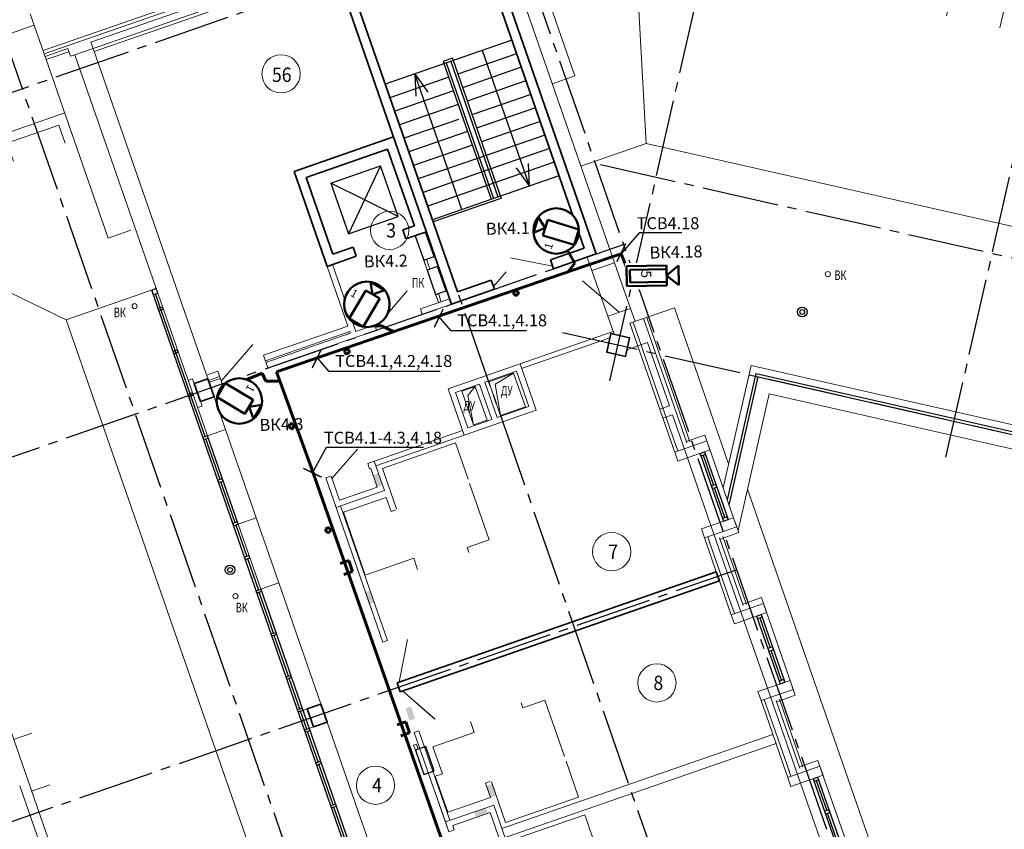
# Model space of a CAD drawing. Units: millimetres. Extents: x 1650 to 5387, y -516 to 2700.
# Drawn here: x 3870 to 4075, y -180 to -11 of the extents above; entities that cross this region are included whole.
import ezdxf

# ---------------------------------------------------------------- set-up
doc = ezdxf.new("R2010")
doc.units = ezdxf.units.MM
doc.set_wipeout_variables(frame=1)
for name, pattern in [('______5', [1.1, 0.8, -0.1, 0.1, -0.1]), ('ACAD_ISO13W100', [37, 12, -3, 12, -3, 0.5, -3, 0.5, -3]), ('CENTER2', [28.575, 19.05, -3.175, 3.175, -3.175]), ('CONTI', [0]), ('ШТРИХОВАЯ', [0.75, 0.5, -0.25])]:
    doc.linetypes.add(name, pattern=pattern)
for name, color, linetype in [('!!видео', 5, 'Continuous'), ('!UNVIZIBLE', 1, 'Continuous'), ('ВК_воронки', 175, 'Continuous'), ('надписи', 7, 'Continuous')]:
    doc.layers.add(name, color=color, linetype=linetype)
for name, color, linetype, lineweight in [('$1ВИДЕО_О', 7, 'Continuous', 53), ('АР_!оси', 252, 'CENTER2', 25), ('АР_двери', 74, 'Continuous', 20), ('АР_лестница', 13, 'Continuous', 25), ('АР_лифты', 84, 'Continuous', 18), ('АР_ограждение', 215, 'Continuous', 20), ('АР_окна', 152, 'Continuous', 25), ('АР_отверстия', 204, 'CONTI', 25), ('АР_перегородки', 34, 'Continuous', 20), ('АР_перегородки кирпич', 154, 'Continuous', 20), ('АР_плитка_керамическая', 155, 'Continuous', 15), ('АР_стены', 250, 'Continuous', 20), ('АР_текст_зашивки', 150, 'Continuous', 25), ('АР_тонкая', 7, 'Continuous', 20), ('АР_уклоны_кровли', 224, 'Continuous', 20), ('АР_экспликация', 49, 'Continuous', 20), ('ВК_зоны с.у. душ', 136, 'Continuous', 15), ('ВК_пожарный_кран', 40, 'Continuous', 30), ('КЖ_колонны', 12, 'Continuous', 20), ('КЖ_монолит', 14, 'Continuous', 20), ('Подписи ПС', 1, 'Continuous', 30), ('УС-линия', 5, 'ACAD_ISO13W100', 60)]:
    doc.layers.add(name, color=color, linetype=linetype, lineweight=lineweight)
doc.layers.get('АР_уклоны_кровли').off()
doc.layers.get('ВК_зоны с.у. душ').off()
doc.styles.add('Arial', font='arial.ttf', dxfattribs={"height": 3})
doc.styles.add('ARIAL Narrow', font='isocpeur.ttf')
doc.styles.add('GOST 2.304', font='CS_Gost2304.shx', dxfattribs={"oblique": 15})
doc.styles.add('Simplex', font='isocpeur.ttf', dxfattribs={"width": 0.7, "height": 3})

# ---------------------------------------------------------------- blocks, each defined once
blk = doc.blocks.new('Osi_torg')
at = {"layer": 'АР_!оси', "linetype": '______5', "ltscale": 2000}
for p, q in [((11.1, 51166.4), (11881.1, 17000)), ((3951.4, 36165.9), (7294.5, 50888.4)), ((-3412.6, 50051.5), (7986.2, 17241.4)), ((10972.7, 34571.6), (14315.7, 49294.1)), ((-10294.3, 47920.3), (5623.2, 2103.4)), ((-18013.8, 38908.8), (4400.6, 46696)), ((3757.2, 40689.3), (104168.9, 17888.9)), ((-15718, 32084.3), (4232.6, 39015.4)), ((2960, 37178.7), (103371.8, 14378.2)), ((-13359.3, 25281.6), (6595.4, 32214.2))]:
    blk.add_line(p, q, dxfattribs=at)
blk = doc.blocks.new('ghjkhjk')
at = {"layer": 'АР_плитка_керамическая', "ltscale": 40}
for points in [[(-888758, -328735), (-890149, -328735), (-890149, -329805), (-890395, -329805)], [(-888758, -328735), (-888758, -329680), (-889069, -329681), (-889069, -329785)], [(-889057, -329805), (-888159, -329805), (-888159, -331421), (-888957, -331421)]]:
    blk.add_lwpolyline(points, dxfattribs=at)
at = {"layer": 'АР_плитка_керамическая', "lineweight": 15, "ltscale": 40}
blk.add_lwpolyline([(-890415, -330936), (-890303, -330936), (-890303, -331421), (-889057, -331421)], dxfattribs=at)
blk = doc.blocks.new('воронки 3')
at = {"layer": 'ВК_воронки', "lineweight": 25, "ltscale": 10}
for radius in [100, 50]:
    blk.add_circle((-3987, 32214), radius, dxfattribs=at)
blk = doc.blocks.new('огр_кр_2')
at = {"layer": 'АР_ограждение', "linetype": 'Continuous'}
for p, q in [((0, 0), (-6359, 18304)), ((-2232, 7643), (-2610, 7512)), ((-1857, 6564), (-2235, 6433))]:
    blk.add_line(p, q, dxfattribs=at)
blk = doc.blocks.new('огр_кр_8')
at = {"layer": 'АР_ограждение', "linetype": 'Continuous'}
for p, q in [((11826, 4102), (10133, 3514)), ((11957, 3724), (11826, 4102)), ((10878, 3349), (10746, 3727)), ((10264, 3136), (10133, 3514)), ((-4317, -1500), (0, 0)), ((131, -378), (0, 0)), ((-948, -753), (-1079, -375)), ((-2027, -1128), (-2158, -750)), ((-3106, -1503), (-3238, -1125)), ((-4186, -1878), (-4317, -1500))]:
    blk.add_line(p, q, dxfattribs=at)
blk = doc.blocks.new('огр_кр_1')
at = {"layer": 'АР_ограждение', "linetype": 'Continuous'}
for p, q in [((6672, -247510), (6672, -247910)), ((7815, -247510), (7815, -247910)), ((8957, -247510), (8957, -247910)), ((10100, -247510), (10100, -247910)), ((11242, -247510), (11242, -247910)), ((11242, -247510), (11242, -247910)), ((12385, -247510), (12385, -247910)), ((13528, -247510), (13528, -247910)), ((14670, -247510), (14670, -247910)), ((15813, -247510), (15813, -247910)), ((16955, -247510), (16955, -247910)), ((18098, -247510), (18098, -247910)), ((19240, -247510), (19240, -247910)), ((20383, -247510), (20383, -247910)), ((21280, -247510), (21280, -247910)), ((21280, -247910), (5730, -247910))]:
    blk.add_line(p, q, dxfattribs=at)
blk = doc.blocks.new('OK_mans_1')
at = {"layer": 'АР_окна', "linetype": 'Continuous', "ltscale": 0.3}
for p, q in [((750, 220), (-750, 220)), ((750, 120), (-750, 120)), ((-690, 170), (-30, 170)), ((690, 170), (30, 170))]:
    blk.add_line(p, q, dxfattribs=at)
for points in [[(-690, 220), (-750, 220), (-750, 120), (-690, 120), (-690, 220)], [(30, 220), (-30, 220), (-30, 120), (30, 120), (30, 220)], [(690, 220), (750, 220), (750, 120), (690, 120), (690, 220)]]:
    blk.add_lwpolyline(points, dxfattribs=at)
at = {"layer": 'АР_стены', "lineweight": 20, "ltscale": 0.3}
for p, q in [((-1080, 711), (-950, 711)), ((-1080, 641), (-950, 641)), ((1080, 711), (950, 711)), ((1080, 641), (950, 641)), ((-1080, 0), (-1080, 412)), ((1080, 0), (1080, 412)), ((-750, 0), (-750, 0)), ((750, 0), (750, 0)), ((-800, 0), (-1080, 0)), ((800, 0), (1080, 0))]:
    blk.add_line(p, q, dxfattribs=at)
at = {"layer": 'АР_стены', "ltscale": 0.3}
for p, q in [((-950, 711), (-750, 711)), ((950, 711), (750, 711))]:
    blk.add_line(p, q, dxfattribs=at)
for points in [[(-950, 711), (-750, 711), (-750, 0), (-950, 0)], [(950, 711), (750, 711), (750, 0), (950, 0)]]:
    blk.add_lwpolyline(points, close=True, dxfattribs=at)
at = {"layer": 'АР_тонкая', "linetype": 'Continuous', "ltscale": 0.3}
for p, q in [((750, 500), (-750, 500)), ((800, 0), (-800, 0))]:
    blk.add_line(p, q, dxfattribs=at)
blk = doc.blocks.new('sw_PK')
at = {"layer": 'АР_двери', "linetype": 'Continuous', "ltscale": 0.3}
blk.add_line((269, 400), (1048, -50), dxfattribs=at)
at = {"layer": 'АР_перегородки', "linetype": 'Continuous', "ltscale": 0.3}
for p, q in [((-1834, 0), (-852, 0)), ((146, 0), (-2, 0)), ((146, -100), (146, 0)), ((-1834, -100), (-852, -100)), ((146, -100), (-2, -100))]:
    blk.add_line(p, q, dxfattribs=at)
blk.add_lwpolyline([(-102, -200), (-212, -200), (-212, -140), (-102, -140), (-102, -200)], dxfattribs=at)
at = {"layer": 'АР_плитка_керамическая', "ltscale": 40}
blk.add_lwpolyline([(-1359, 1082), (-2257, 1082), (-2257, 2699), (-1459, 2699)], dxfattribs=at)
at = {"layer": 'АР_плитка_керамическая', "lineweight": 15, "ltscale": 40, "flags": 128}
blk.add_lwpolyline([(-1, 2213), (-113, 2213), (-113, 2699), (-1359, 2699)], dxfattribs=at)
at = {"layer": 'АР_плитка_керамическая', "ltscale": 40, "flags": 128}
blk.add_lwpolyline([(-21, 1082), (-267, 1082), (-268, 170), (-864, 170), (-864, 12), (-1659, 12), (-1659, 958), (-1347, 958), (-1347, 1062)], dxfattribs=at)
at = {"layer": 'ВК_пожарный_кран'}
blk.add_lwpolyline([(-752, 30), (-212, 30), (-212, -200), (-752, -200)], close=True, dxfattribs=at)
blk = doc.blocks.new('zashivka')
at = {"layer": 'АР_двери', "linetype": 'Continuous', "ltscale": 0.3}
blk.add_line((-400, 900), (293, 1300), dxfattribs=at)
at = {"layer": 'АР_перегородки кирпич', "linetype": 'Continuous', "ltscale": 0.3}
blk.add_lwpolyline([(-400, 830), (-500, 830), (-500, 0), (500, 0), (500, 830), (400, 830), (400, 950), (620, 950), (620, -120), (-620, -120), (-620, 950), (-400, 950), (-400, 830)], dxfattribs=at)
blk = doc.blocks.new('otv4')
at = {"layer": 'АР_отверстия', "lineweight": 30, "ltscale": 10}
h = blk.add_hatch(color=256, dxfattribs=at)
h.dxf.hatch_style = 1
h.paths.add_polyline_path([(-1701, 2929), (-1818, 2889), (-1732, 2636), (-1616, 2679)])
h = blk.add_hatch(color=256, dxfattribs=at)
h.dxf.hatch_style = 1
h.paths.add_polyline_path([(81, 1062), (-36, 1021), (-126, 1273), (-8, 1312)])
h = blk.add_hatch(color=256, dxfattribs=at)
h.dxf.hatch_style = 1
h.paths.add_polyline_path([(-344, 610), (-385, 727), (-133, 817), (-94, 698)])
h = blk.add_hatch(color=256, dxfattribs=at)
h.dxf.hatch_style = 1
h.paths.add_polyline_path([(-16, -332), (24, -449), (277, -363), (234, -246)])
h = blk.add_hatch(color=256, dxfattribs=at)
h.dxf.hatch_style = 1
h.paths.add_polyline_path([(593, -414), (476, -454), (562, -707), (679, -664)])
h = blk.add_hatch(color=256, dxfattribs=at)
h.dxf.hatch_style = 1
h.paths.add_polyline_path([(356, -2993), (239, -3034), (150, -2782), (268, -2743)])
blk = doc.blocks.new('фвфвфв678')
at = {"layer": 'УС-линия', "color": 2, "ltscale": 100}
for points in [[(-7312.3, 16304.8), (-7288.3, 16304.8), (-7288.3, 16323.8)], [(-7312.3, 16304.8), (-7312.3, 16323.8)]]:
    blk.add_lwpolyline(points, dxfattribs=at)
blk = doc.blocks.new('*U282')
at = {"color": 3, "linetype": 'ByBlock', "lineweight": 35}
blk.add_wipeout([(3.18, -2.71), (2.8, -3.1), (2.37, -3.44), (1.91, -3.72), (1.41, -3.94), (0.87, -4.09), (0.33, -4.17), (-0.19, -4.18), (-0.76, -4.11), (-1.27, -3.98), (-1.82, -3.76), (-2.27, -3.51), (-2.7, -3.18), (-3.1, -2.79), (-3.46, -2.35), (-3.73, -1.88), (-3.95, -1.38), (-4.1, -0.87), (-4.17, -0.27), (-4.17, 0.24), (-4.11, 0.75), (-3.97, 1.3), (-3.77, 1.79), (-3.52, 2.24), (-3.12, 2.79), (-2.61, 3.27), (-2.22, 3.54), (-1.87, 3.73), (-1.42, 3.94), (-0.94, 4.07), (-0.59, 4.12), (-0.13, 4.16), (0.61, 4.13), (1.23, 3.99), (1.85, 3.75), (2.37, 3.44), (2.74, 3.16), (3.13, 2.77), (3.47, 2.34), (3.77, 1.8), (3.94, 1.38), (4.11, 0.79), (4.16, 0.22), (4.17, -0.28), (4.1, -0.78), (3.93, -1.42), (3.52, -2.26)], dxfattribs=at).dxf.layer = '!UNVIZIBLE'
at = {"layer": '!!видео', "color": 5, "lineweight": 50}
for p, q in [((-1.51, 3.79), (1.42, 3.84)), ((-1.43, -2.08), (-1.51, 3.79)), ((1.42, 3.84), (1.5, -2.04)), ((1.5, -2.04), (-1.43, -2.08)), ((0.04, -2.06), (-1.4, -3.85)), ((1.54, -3.81), (0.04, -2.06)), ((-1.4, -3.85), (1.54, -3.81))]:
    blk.add_line(p, q, dxfattribs=at)
at = {"layer": '!!видео', "color": 5, "linetype": 'Continuous', "lineweight": 50, "ltscale": 0.2}
blk.add_circle((0.01, 0), 4.1, dxfattribs=at)
at = {"layer": '!!видео', "lineweight": 60, "insert": (3.52, -1.18), "char_height": 1.4, "width": 2.5, "attachment_point": 1, "rotation": 180.6912, "style": 'GOST 2.304'}
blk.add_mtext('1', dxfattribs=at)
blk = doc.blocks.new('*U283')
at = {"color": 3, "linetype": 'ByBlock', "lineweight": 35}
blk.add_wipeout([(2.68, 3.2), (3.08, 2.83), (3.42, 2.4), (3.7, 1.94), (3.93, 1.44), (4.08, 0.91), (4.17, 0.37), (4.18, -0.16), (4.12, -0.73), (3.99, -1.24), (3.77, -1.79), (3.53, -2.24), (3.2, -2.68), (2.82, -3.08), (2.38, -3.44), (1.91, -3.72), (1.41, -3.94), (0.91, -4.09), (0.3, -4.17), (-0.2, -4.17), (-0.71, -4.12), (-1.27, -3.98), (-1.76, -3.79), (-2.21, -3.54), (-2.76, -3.14), (-3.25, -2.63), (-3.52, -2.25), (-3.72, -1.9), (-3.93, -1.45), (-4.06, -0.97), (-4.12, -0.63), (-4.16, -0.16), (-4.13, 0.58), (-4, 1.2), (-3.77, 1.82), (-3.46, 2.34), (-3.18, 2.71), (-2.8, 3.11), (-2.37, 3.45), (-1.83, 3.76), (-1.41, 3.93), (-0.83, 4.1), (-0.25, 4.16), (0.25, 4.17), (0.74, 4.11), (1.39, 3.94), (2.23, 3.54)], dxfattribs=at).dxf.layer = '!UNVIZIBLE'
at = {"layer": '!!видео', "color": 5, "lineweight": 50}
for p, q in [((-3.85, 1.38), (2.03, 1.52)), ((-3.78, -1.54), (-3.85, 1.38)), ((2.03, 1.52), (2.09, -1.41)), ((3.8, 1.57), (2.06, 0.06)), ((2.06, 0.05), (3.86, -1.37)), ((3.86, -1.37), (3.8, 1.57)), ((2.09, -1.41), (-3.78, -1.54))]:
    blk.add_line(p, q, dxfattribs=at)
at = {"layer": '!!видео', "color": 5, "linetype": 'Continuous', "lineweight": 50, "ltscale": 0.2}
blk.add_circle((0, 0.01), 4.1, dxfattribs=at)
at = {"layer": '!!видео', "lineweight": 60, "insert": (1.15, 3.53), "char_height": 1.4, "width": 2.5, "attachment_point": 1, "rotation": 271.1404, "style": 'GOST 2.304'}
blk.add_mtext('1', dxfattribs=at)
blk = doc.blocks.new('*U284')
at = {"color": 3, "linetype": 'ByBlock', "lineweight": 35}
blk.add_wipeout([(-3.74, 1.86), (-3.47, 2.33), (-3.14, 2.76), (-2.75, 3.15), (-2.32, 3.48), (-1.84, 3.75), (-1.33, 3.97), (-0.82, 4.1), (-0.26, 4.17), (0.27, 4.17), (0.85, 4.08), (1.35, 3.96), (1.85, 3.74), (2.33, 3.46), (2.79, 3.12), (3.17, 2.73), (3.5, 2.29), (3.77, 1.84), (3.98, 1.27), (4.1, 0.78), (4.17, 0.27), (4.16, -0.3), (4.09, -0.82), (3.96, -1.32), (3.7, -1.95), (3.32, -2.54), (3.01, -2.9), (2.72, -3.17), (2.33, -3.48), (1.9, -3.72), (1.57, -3.85), (1.13, -4), (0.41, -4.15), (-0.23, -4.17), (-0.89, -4.09), (-1.46, -3.91), (-1.89, -3.73), (-2.36, -3.45), (-2.8, -3.11), (-3.22, -2.66), (-3.48, -2.29), (-3.79, -1.76), (-3.99, -1.22), (-4.11, -0.74), (-4.17, -0.24), (-4.15, 0.42), (-3.96, 1.34)], dxfattribs=at).dxf.layer = '!UNVIZIBLE'
at = {"layer": '!!видео', "color": 5, "lineweight": 50}
for p, q in [((0.43, 4.08), (-2.42, 3.32)), ((-0.54, 1.99), (0.43, 4.08)), ((-2.42, 3.32), (-0.54, 1.99)), ((-1.95, 1.62), (0.88, 2.37)), ((0.88, 2.37), (2.39, -3.31)), ((-0.44, -4.07), (-1.95, 1.62)), ((2.39, -3.31), (-0.44, -4.07))]:
    blk.add_line(p, q, dxfattribs=at)
at = {"layer": '!!видео', "color": 5, "linetype": 'Continuous', "lineweight": 50, "ltscale": 0.2}
blk.add_circle((-0.01, 0), 4.1, dxfattribs=at)
at = {"layer": '!!видео', "lineweight": 60, "insert": (-3.7, 0.29), "char_height": 1.4, "width": 2.5, "attachment_point": 1, "rotation": 14.7014, "style": 'GOST 2.304'}
blk.add_mtext('1', dxfattribs=at)
blk = doc.blocks.new('*U187')
at = {"color": 1}
blk.add_wipeout([(-2.09, 1.63), (-7.81, -7.91), (-3.31, -10.61), (2.41, -1.07)], dxfattribs=at)
at = {"layer": '$1ВИДЕО_О', "color": 1, "lineweight": 50}
for p, q in [((-5.78, -5.78), (-1.7, 1.01)), ((-1.7, 1.01), (1.7, -1.01)), ((1.7, -1.01), (-2.39, -7.82)), ((-2.39, -7.82), (-5.78, -5.78)), ((-4.08, -6.8), (-7.01, -7.83)), ((-7.01, -7.83), (-3.61, -9.88)), ((-3.61, -9.88), (-4.08, -6.8))]:
    blk.add_line(p, q, dxfattribs=at)
at = {"layer": 'надписи', "color": 114, "linetype": 'Continuous', "lineweight": 50}
for p, q in [((-5.16, -6.15), (-1.42, 0.07)), ((-1.42, 0.07), (0.73, -1.22)), ((-3.01, -7.45), (0.73, -1.22))]:
    blk.add_line(p, q, dxfattribs=at)
at = {"color": 6, "lineweight": 60, "ltscale": 100, "insert": (-1.58, -4.75), "char_height": 2, "width": 1.8315, "attachment_point": 1, "rotation": 149.042, "style": 'GOST 2.304'}
blk.add_mtext('5', dxfattribs=at)

msp = doc.modelspace()

# ---------------------------------------------------------------- hatches: boundary and pattern name
at = {"layer": 'АР_отверстия', "lineweight": 30, "ltscale": 10}
h = msp.add_hatch(color=256, dxfattribs=at)
h.dxf.hatch_style = 1
h.paths.add_polyline_path([(3944.24, -108.23), (3945.41, -107.83), (3944.55, -105.3), (3943.38, -105.72)])
h = msp.add_hatch(color=256, dxfattribs=at)
h.dxf.hatch_style = 1
h.paths.add_polyline_path([(3942.51, -132.8), (3943.68, -132.4), (3942.82, -129.87), (3941.65, -130.3)])

# ---------------------------------------------------------------- linework, layer by layer
at = {"layer": 'АР_двери', "linetype": 'Continuous', "ltscale": 0.3}
for p, q in [((3980.91, -62.05), (3972.07, -60.35)), ((3968.53, -66.35), (3971.21, -63.24)), ((3987.16, -65.12), (3994.8, -71.72)), ((3943.93, -74.9), (3950.53, -67.25)), ((3911.67, -86.1), (3918.27, -78.46)), ((3934.87, -106.41), (3940.1, -100.36)), ((3950.55, -140.14), (3948.86, -148.98)), ((3956.33, -156.75), (3949.52, -150.87))]:
    msp.add_line(p, q, dxfattribs=at)
at = {"layer": 'АР_лестница'}
for p, q in [((3972.39, -14.83), (3945.94, -24.02)), ((3972.39, -14.83), (3945.94, -24.02)), ((3973.37, -17.66), (3961.09, -21.93)), ((3976.09, -45.3), (3966.25, -16.96)), ((3959.94, -18.62), (3958.06, -19.28)), ((3958.06, -19.28), (3968.07, -48.09)), ((3958.06, -19.28), (3958.06, -19.28)), ((3958.69, -19.59), (3968.54, -47.92)), ((3959.64, -19.26), (3969.48, -47.6)), ((3959.94, -18.62), (3959.95, -18.63)), ((3959.95, -18.63), (3970.12, -47.9)), ((3974.36, -20.5), (3962.08, -24.76)), ((3959.2, -22.58), (3946.92, -26.85)), ((3961.93, -50.22), (3952.08, -21.88)), ((3952.08, -21.88), (3954.8, -25.69)), ((3952.08, -21.88), (3952.31, -26.56)), ((3975.34, -23.33), (3963.06, -27.6)), ((3960.19, -25.42), (3947.91, -29.68)), ((3976.33, -26.16), (3964.05, -30.43)), ((3961.17, -28.25), (3948.89, -32.52)), ((3977.31, -29), (3965.03, -33.26)), ((3961.21, -31.41), (3949.88, -35.35)), ((3978.3, -31.83), (3966.02, -36.1)), ((3963.14, -33.92), (3950.86, -38.19)), ((3979.28, -34.66), (3967, -38.93)), ((3964.13, -36.75), (3951.85, -41.02)), ((3967, -38.93), (3952.83, -43.85)), ((3980.27, -37.5), (3967.99, -41.76)), ((3981.25, -40.33), (3968.97, -44.6)), ((3976.09, -45.3), (3975.87, -40.62)), ((3967.99, -41.76), (3953.82, -46.69)), ((3982.23, -43.17), (3955.79, -52.36)), ((3976.09, -45.3), (3973.37, -41.49)), ((3968.97, -44.6), (3954.8, -49.52)), ((3970.11, -47.91), (3955.95, -52.83)), ((3968.23, -48.56), (3968.23, -48.56))]:
    msp.add_line(p, q, dxfattribs=at)
at = {"layer": 'АР_лифты', "linetype": 'Continuous', "lineweight": 25}
for p, q in [((3934.56, -44.73), (3944.95, -41.12)), ((3944.95, -41.12), (3938.23, -55.3)), ((3948.62, -51.69), (3944.95, -41.12)), ((3934.56, -44.73), (3938.23, -55.3)), ((3948.62, -51.69), (3934.56, -44.73)), ((3938.23, -55.3), (3948.62, -51.69))]:
    msp.add_line(p, q, dxfattribs=at)
at = {"layer": 'АР_ограждение', "linetype": 'Continuous', "lineweight": 25}
for p, q in [((4017.42, -110.92), (4023.42, -84.48)), ((4017.79, -112), (4023.88, -85.2)), ((4023.42, -84.48), (4416.97, -173.84)), ((4023.88, -85.2), (4416.84, -174.43))]:
    msp.add_line(p, q, dxfattribs=at)
at = {"layer": 'АР_окна', "linetype": 'Continuous', "ltscale": 0.3}
for p, q in [((3898.06, -66.75), (3897.12, -67.08)), ((3938.11, -185.06), (3897.12, -67.08)), ((3905.17, -88.73), (3897.92, -67.86)), ((3908.29, -97.7), (3905.33, -89.2)), ((3911.41, -106.68), (3908.45, -98.18)), ((3915.18, -116.01), (3908.76, -97.54)), ((3914.54, -115.7), (3911.57, -107.15)), ((3914.7, -116.17), (3916.98, -122.74)), ((3917.15, -123.21), (3919.43, -129.77)), ((3919.9, -129.61), (3938.8, -184.02)), ((3922.56, -138.8), (3919.59, -130.25)), ((3925.68, -147.77), (3922.73, -139.27)), ((3928.06, -154.62), (3925.84, -148.24)), ((3929.54, -158.87), (3928.22, -155.09)), ((3931.92, -165.72), (3929.7, -159.34)), ((3935.03, -174.69), (3932.08, -166.19)), ((3938.17, -183.71), (3935.2, -175.16))]:
    msp.add_line(p, q, dxfattribs=at)
msp.add_lwpolyline([(3898.39, -67.7), (3898.06, -66.75), (3897.12, -67.08), (3897.45, -68.03)], close=True, dxfattribs=at)
for points in [[(3899.57, -71.09), (3899.41, -70.62), (3898.46, -70.95), (3898.63, -71.42), (3899.57, -71.09)], [(3902.69, -80.07), (3902.52, -79.59), (3901.58, -79.92), (3901.74, -80.39), (3902.69, -80.07)], [(3905.81, -89.04), (3905.64, -88.57), (3904.7, -88.89), (3904.86, -89.37), (3905.81, -89.04)], [(3908.92, -98.01), (3908.76, -97.54), (3907.82, -97.87), (3907.98, -98.34), (3908.92, -98.01)], [(3912.04, -106.99), (3911.88, -106.51), (3910.93, -106.84), (3911.1, -107.31), (3912.04, -106.99)], [(3915.18, -116.01), (3915.01, -115.54), (3914.07, -115.86), (3914.23, -116.34), (3915.18, -116.01)], [(3917.62, -123.05), (3917.46, -122.57), (3916.51, -122.9), (3916.68, -123.37), (3917.62, -123.05)], [(3919.9, -129.61), (3920.07, -130.08), (3919.12, -130.41), (3918.96, -129.94), (3919.9, -129.61)], [(3923.04, -138.63), (3923.2, -139.1), (3922.25, -139.43), (3922.09, -138.96), (3923.04, -138.63)], [(3926.15, -147.61), (3926.32, -148.08), (3925.37, -148.41), (3925.21, -147.93), (3926.15, -147.61)], [(3928.53, -154.45), (3928.7, -154.93), (3927.75, -155.25), (3927.59, -154.78), (3928.53, -154.45)], [(3930.01, -158.7), (3930.17, -159.18), (3929.23, -159.5), (3929.06, -159.03), (3930.01, -158.7)], [(3932.39, -165.55), (3932.55, -166.03), (3931.61, -166.35), (3931.44, -165.88), (3932.39, -165.55)], [(3935.51, -174.53), (3935.67, -175), (3934.73, -175.33), (3934.56, -174.85), (3935.51, -174.53)]]:
    msp.add_lwpolyline(points, dxfattribs=at)
at = {"layer": 'АР_перегородки', "linetype": 'Continuous', "ltscale": 0.3}
for p, q in [((3967.11, -84.94), (3993.56, -75.76)), ((3974.42, -83.46), (3992.88, -77.05)), ((4003.96, -93.84), (4003.3, -91.96)), ((3942.26, -103.32), (3962.1, -96.43)), ((3943.96, -103.79), (3962.43, -97.37)), ((3933.52, -106.35), (3945.44, -140.64)), ((3936.6, -112.16), (3946.38, -140.31)), ((3946.38, -140.31), (3945.44, -140.64)), ((3952.94, -159.21), (3952, -159.53)), ((3952, -159.53), (3959.22, -180.32)), ((3952.94, -159.21), (3959.44, -177.91)), ((3970.31, -179.64), (4026.93, -159.97)), ((4026.93, -159.97), (4027.59, -161.86)), ((3970.97, -181.53), (4027.59, -161.86))]:
    msp.add_line(p, q, dxfattribs=at)
for points in [[(3954.69, -62.92), (3953.96, -60.82), (3954.53, -60.62), (3955.26, -62.72), (3954.69, -62.92)], [(3957.05, -69.7), (3956.46, -68.02), (3957.03, -67.82), (3957.62, -69.5), (3957.05, -69.7)]]:
    msp.add_lwpolyline(points, dxfattribs=at)
at = {"layer": 'АР_перегородки кирпич', "linetype": 'Continuous', "ltscale": 0.3}
for p, q in [((3933.77, -62.12), (3938.1, -74.59)), ((3934.9, -61.73), (3939.76, -75.71)), ((3959.41, -68.88), (3953.27, -71.01)), ((3953.27, -71.01), (3953.66, -72.15)), ((3959.8, -70.01), (3953.66, -72.15)), ((3938.1, -74.59), (3920.49, -80.71)), ((3938.5, -75.72), (3920.88, -81.84)), ((3938.63, -76.1), (3921.01, -82.22)), ((3944.12, -75.46), (3921.4, -83.36)), ((3937.25, -74.89), (3937.26, -74.88)), ((3938.63, -76.1), (3937.73, -76.41)), ((3938.5, -75.72), (3938.63, -76.1)), ((3938.5, -75.72), (3938.63, -76.1)), ((3943.73, -74.33), (3939.76, -75.71)), ((3943.73, -74.33), (3944.12, -75.46)), ((3926.81, -78.51), (3926.81, -78.51)), ((3920.49, -80.71), (3921.4, -83.36)), ((3910.94, -84.02), (3908.58, -84.84)), ((3910.94, -84.02), (3911.86, -86.67)), ((3966.75, -86.34), (3973.36, -84.04)), ((3973.36, -84.04), (3975.92, -91.41)), ((3911.34, -85.16), (3908.98, -85.98)), ((3911.47, -85.53), (3909.11, -86.35)), ((3966.75, -86.34), (3969.31, -93.71)), ((3911.86, -86.67), (3909.5, -87.49)), ((3960.61, -88.47), (3965.61, -86.73)), ((3965.61, -86.73), (3968.17, -94.1)), ((3960.61, -88.47), (3963.17, -95.84)), ((3969.31, -93.71), (3975.92, -91.41)), ((3963.17, -95.84), (3968.17, -94.1)), ((3942.26, -103.32), (3943.63, -102.84)), ((3943.63, -102.84), (3945.76, -108.98)), ((3942.65, -104.45), (3942.26, -103.32)), ((3942.65, -104.45), (3942.89, -104.37)), ((3942.89, -104.37), (3944.24, -108.24)), ((3933.52, -106.35), (3934.66, -105.96)), ((3933.52, -106.35), (3935.66, -112.49)), ((3934.66, -105.96), (3936.4, -110.96)), ((3945.76, -108.98), (3935.66, -112.49)), ((3944.24, -108.24), (3936.4, -110.96))]:
    msp.add_line(p, q, dxfattribs=at)
msp.add_lwpolyline([(3962.43, -97.37), (3959.08, -87.73), (3974.1, -82.52), (3977.44, -92.15), (3962.43, -97.37)], dxfattribs=at)
at = {"layer": 'АР_стены', "ltscale": 0.3}
for p, q in [((3968.22, 12.4), (3993.85, -61.36)), ((3881.08, -17.87), (3884.86, -16.56)), ((3908.76, -97.54), (3881.08, -17.87)), ((3912.54, -96.23), (3884.86, -16.56)), ((3988.14, -60.17), (3989.13, -63)), ((3989.13, -63), (3993.85, -61.36)), ((3992.44, -72.54), (3997.16, -70.9)), ((3997.16, -70.9), (3998.12, -73.64)), ((3992.44, -72.54), (3993.75, -76.31)), ((3996.42, -79.53), (3998.71, -78.73)), ((3908.76, -97.54), (3912.54, -96.23)), ((3915.18, -116.01), (3918.95, -114.69)), ((3923.68, -128.3), (3918.95, -114.69)), ((3914.23, -116.34), (3915.18, -116.01)), ((3915.18, -116.01), (3919.9, -129.61)), ((3919.9, -129.61), (3923.68, -128.3))]:
    msp.add_line(p, q, dxfattribs=at)
at = {"layer": 'АР_стены', "lineweight": 20, "ltscale": 0.3}
for p, q in [((3939.37, 5.55), (3874.43, -17.01)), ((3939.6, 4.89), (3874.66, -17.67)), ((3884.86, -16.56), (3935.16, 0.91)), ((3885.09, -17.22), (3935.39, 0.25)), ((3884.4, -15.23), (3884.86, -16.56)), ((3874.86, -18.24), (3879.58, -16.6)), ((3875.09, -18.9), (3879.81, -17.26)), ((3879.58, -16.6), (3880.14, -18.2)), ((3880.14, -18.2), (3881.08, -17.87)), ((3997.06, -74.01), (4006.35, -70.78)), ((4006.09, -99.98), (3997.06, -74.01)), ((4006.75, -99.75), (3997.73, -73.78)), ((4008.92, -99), (3999.89, -73.02)), ((4009.58, -98.77), (4000.56, -72.79)), ((4020.73, -133.01), (4015.81, -118.84)), ((4021.39, -132.78), (4016.47, -118.61)), ((4015.11, -125.96), (4012.98, -119.82)), ((4018.57, -133.76), (4013.64, -119.59)), ((4017.9, -133.99), (4015.77, -127.85)), ((4029.72, -168), (4024.8, -153.83)), ((4030.38, -167.77), (4025.46, -153.6)), ((4032.55, -167.01), (4027.63, -152.84)), ((4033.21, -166.78), (4028.29, -152.61))]:
    msp.add_line(p, q, dxfattribs=at)
at = {"layer": 'АР_тонкая', "linetype": 'Continuous', "ltscale": 0.3}
for p, q in [((4000.47, -36.41), (3996.7, 31.43)), ((3871.76, -9.33), (3875.09, -18.9)), ((3802.24, -36.13), (3872.58, -11.69)), ((3826.94, -48.09), (3878.95, -30.02)), ((3802.24, -36.13), (3879.27, -73.29)), ((4000.47, -36.41), (3986.83, -41.15)), ((4426.23, -133.08), (4000.47, -36.41)), ((3952.19, -55.72), (3957.05, -69.7)), ((3993.85, -61.36), (3997.16, -70.9)), ((3992.44, -72.54), (3989.13, -63)), ((3879.27, -73.29), (3898.06, -66.75)), ((4017.69, -103.42), (4006.35, -70.78)), ((3933.2, -228.52), (3879.27, -73.29)), ((4016.55, -108.43), (4022.37, -82.81)), ((4417.28, -172.48), (4022.37, -82.81)), ((4019.65, -117.35), (4026.14, -88.79)), ((4416.17, -177.35), (4026.14, -88.79)), ((3918.95, -114.69), (3912.54, -96.23)), ((4021.63, -108.66), (4072.56, -255.27)), ((3942.58, -182.71), (3923.68, -128.3)), ((3869.54, -170.71), (3873.81, -182.99))]:
    msp.add_line(p, q, dxfattribs=at)
at = {"layer": 'АР_тонкая', "linetype": 'ШТРИХОВАЯ', "ltscale": 500}
for p, q in [((3972.62, 14.98), (3985.57, -22.3)), ((3884.4, -15.23), (3934.7, 2.25)), ((3875.09, -18.9), (3888.04, -56.19)), ((3980.85, -23.94), (3985.57, -22.3)), ((3888.04, -56.19), (3892.76, -54.55)), ((3998.71, -78.73), (4000.7, -78.04)), ((4005.3, -91.26), (4000.7, -78.04)), ((4003.3, -91.96), (4005.3, -91.26)), ((4003.96, -93.84), (4005.95, -93.15)), ((4009.07, -102.12), (4005.95, -93.15)), ((4020.88, -136.13), (4013.99, -116.29)), ((4032.7, -170.14), (4025.81, -150.3))]:
    msp.add_line(p, q, dxfattribs=at)
at = {"layer": 'АР_тонкая', "ltscale": 0.3}
for p, q in [((3904.74, -85.97), (3905.68, -85.64)), ((3905.68, -85.64), (3907.65, -91.31)), ((3906.71, -91.64), (3907.65, -91.31)), ((3928.7, -154.93), (3929.64, -154.6)), ((3930.01, -158.7), (3930.95, -158.38))]:
    msp.add_line(p, q, dxfattribs=at)
at = {"layer": 'АР_тонкая', "ltscale": 10}
for points in [[(3967.55, -86.22), (3972.75, -84.41), (3975.21, -91.5), (3970.01, -93.31), (3967.55, -86.22), (3967.55, -86.22)], [(3970.01, -93.31), (3968.89, -86.75), (3972.75, -84.41)], [(3964.37, -95.26), (3963.17, -89.09), (3964.74, -87.2)]]:
    msp.add_lwpolyline(points, dxfattribs=at)
msp.add_lwpolyline([(3961.91, -88.18), (3964.74, -87.2), (3967.2, -94.28), (3964.37, -95.26), (3961.91, -88.18)], close=True, dxfattribs=at)
at = {"layer": 'АР_тонкая', "linetype": 'Continuous', "ltscale": 0.3}
for centre, radius in [((4038.41, -63.73), 0.55), ((3893.56, -70.44), 0.531), ((3914.63, -131.07), 0.55)]:
    msp.add_circle(centre, radius, dxfattribs=at)
at = {"layer": 'АР_экспликация', "linetype": 'Continuous'}
for centre in [(3924.17, -21.87), (3946.85, -54.58), (3993.25, -121.76), (4002.69, -149.19), (3943.89, -170.58)]:
    msp.add_circle(centre, 4, dxfattribs=at)
at = {"layer": 'ВК_воронки', "lineweight": 25, "ltscale": 10}
for radius in [1, 0.5]:
    msp.add_circle((4033.07, -71.65), radius, dxfattribs=at)
at = {"layer": 'ВК_пожарный_кран'}
for points in [[(3956.14, -60.07), (3954.36, -54.97), (3952.19, -55.72), (3953.96, -60.82)], [(3958.64, -67.26), (3956.86, -62.16), (3954.69, -62.92), (3956.46, -68.02)]]:
    msp.add_lwpolyline(points, close=True, dxfattribs=at)
at = {"layer": 'КЖ_колонны', "linetype": 'Continuous', "lineweight": 35, "ltscale": 0.3}
msp.add_lwpolyline([(3993.08, -76.16), (3996.98, -77.04), (3996.1, -80.94), (3992.2, -80.06), (3993.08, -76.16)], dxfattribs=at)
msp.add_lwpolyline([(3906.01, -86.59), (3908.85, -85.6), (3910.16, -89.38), (3907.32, -90.36)], close=True, dxfattribs=at)
at = {"layer": 'КЖ_монолит', "linetype": 'Continuous', "lineweight": 35, "ltscale": 2000}
for p, q in [((3963.5, 10.76), (3987.49, -58.28)), ((3965.39, 11.42), (3990.03, -59.51)), ((3935.16, 0.91), (3959.8, -70.01)), ((3937.05, 1.57), (3961.04, -67.47)), ((3926.88, -42.28), (3947.66, -35.06)), ((3929.42, -43.52), (3946.43, -37.61)), ((3946.43, -37.61), (3952.01, -53.67)), ((3926.88, -42.28), (3933.77, -62.12)), ((3929.42, -43.52), (3935, -59.57)), ((3949.6, -54.5), (3952.01, -53.67)), ((3949.6, -54.5), (3950.25, -56.39)), ((3950.25, -56.39), (3954.55, -54.9)), ((3935, -59.57), (3939.21, -58.11)), ((3939.21, -58.11), (3939.86, -60)), ((3980.45, -60.72), (3987.49, -58.28)), ((3981.1, -62.61), (3990.03, -59.51)), ((3933.77, -62.12), (3939.86, -60)), ((3980.45, -60.72), (3981.1, -62.61)), ((3968.07, -65.02), (3961.04, -67.47)), ((3968.07, -65.02), (3968.73, -66.91)), ((3959.8, -70.01), (3968.73, -66.91)), ((4015.11, -125.96), (3948.39, -149.14)), ((4015.11, -125.96), (4015.77, -127.85)), ((4015.77, -127.85), (3949.05, -151.03)), ((3948.39, -149.14), (3949.05, -151.03))]:
    msp.add_line(p, q, dxfattribs=at)
msp.add_lwpolyline([(3929.64, -154.6), (3932.47, -153.61), (3933.79, -157.39), (3930.95, -158.38)], close=True, dxfattribs=at)
at = {"layer": 'Подписи ПС', "linetype": 'ByBlock', "lineweight": 25, "ltscale": 100}
for p, q in [((3995.11, -59.67), (3999.16, -55.04)), ((3999.16, -55.04), (4007.9, -55.04)), ((3957.21, -72.72), (3959.54, -75.52)), ((3959.54, -75.52), (3975.45, -75.52)), ((3931.72, -81.21), (3934.05, -84.01)), ((3934.05, -84.01), (3957.38, -84.01)), ((3930.69, -105.43), (3933.62, -99.94)), ((3933.62, -99.94), (3953.91, -99.94))]:
    msp.add_line(p, q, dxfattribs=at)
at = {"layer": 'Подписи ПС', "linetype": 'ByBlock', "lineweight": 25, "const_width": 0.3}
for points in [[(3994.33, -61.14), (3996.2, -57.32)], [(3956.17, -74.85), (3958.04, -71.04)], [(3930.68, -83.34), (3932.54, -79.53)], [(3932.62, -106.19), (3928.81, -104.32)]]:
    msp.add_lwpolyline(points, dxfattribs=at)
at = {"layer": 'УС-линия', "color": 2, "ltscale": 100}
for points in [[(4026.21, -354.19), (4026.21, -356.19), (4018.73, -356.19), (3930.52, -104.27), (3923.18, -84.13), (3987.56, -62.08), (3995.22, -59.5), (3997.13, -64.18)], [(3984.09, -63.32), (3985.54, -61.44), (3983.87, -58.55)], [(3947.76, -75.83), (3945.12, -74.56), (3942.16, -74.56)], [(3923.61, -86.11), (3921.01, -86.11), (3920.18, -84.42), (3913.3, -87.32)]]:
    msp.add_lwpolyline(points, dxfattribs=at)
for centre in [(3973.26, -67.69), (3937.93, -79.9), (3926.33, -95.49), (3933.99, -117.25)]:
    msp.add_circle(centre, 0.48, dxfattribs=at)

# ---------------------------------------------------------------- block references
at = {"layer": 'АР_!оси', "linetype": '______5', "ltscale": 2000, "xscale": 0.01000000000931323, "yscale": 0.01000000000931323, "zscale": 0.01000000000931323}
msp.add_blockref('Osi_torg', (3953.37, -447.7), dxfattribs=at)
at = {"layer": 'АР_ограждение', "linetype": 'Continuous', "xscale": 0.01000000000931323, "yscale": 0.01000000000931323, "zscale": 0.01000000000931323}
for name, p in [('огр_кр_8', (3877.72, -32.58)), ('огр_кр_2', (3894.38, -236.12))]:
    msp.add_blockref(name, p, dxfattribs=at)
at = {"layer": 'АР_ограждение', "linetype": 'Continuous', "xscale": 0.009999999992683875, "yscale": 0.009999999992683875, "zscale": 0.009999999992683875, "rotation": 167.2068129913084}
msp.add_blockref('огр_кр_1', (3658.23, -2455.88), dxfattribs=at)
at = {"layer": 'АР_отверстия', "ltscale": 10, "xscale": 0.01000000000931323, "yscale": 0.01000000000931323, "zscale": 0.01000000000931323}
msp.add_blockref('otv4', (3968.34, -183.41), dxfattribs=at)
at = {"layer": 'АР_тонкая', "linetype": 'Continuous', "ltscale": 0.3, "xscale": 0.01000000000409641, "yscale": 0.01000000000409641, "zscale": 0.01000000000409641, "rotation": 109.1580976215326}
for p in [(4016.25, -107.57), (4028.07, -141.57), (4039.88, -175.58)]:
    msp.add_blockref('OK_mans_1', p, dxfattribs=at)
at = {"layer": 'АР_тонкая', "xscale": 0.00999999999855982, "yscale": 0.00999999999855982, "zscale": 0.00999999999855982, "rotation": 109.1592233647746}
msp.add_blockref('zashivka', (3969.51, -180.98), dxfattribs=at)
at = {"layer": 'АР_уклоны_кровли', "linetype": 'Continuous', "ltscale": 0.3, "xscale": 0.01000000000931323, "yscale": 0.01000000000931323, "zscale": 0.01000000000931323}
msp.add_blockref('воронки 3', (3953.37, -447.7), dxfattribs=at)
at = {"layer": 'ВК_зоны с.у. душ', "linetype": 'Continuous'}
for name, p, xscale, yscale, zscale, rotation in [('ghjkhjk', (-2084.78, 7203.02), 0.01000000000246587, 0.01000000000246587, 0.01000000000246587, 109.1581068043105), ('sw_PK', (3953.42, -160.59), -0.01000000000452697, 0.00999999999839929, 0.01, 289.1599739629998), ('sw_PK', (3969.52, -206.94), 0.01000000000042375, 0.01000000000042375, 0.01000000000042375, 289.1584729309063)]:
    msp.add_blockref(name, p, dxfattribs=dict(at, xscale=xscale, yscale=yscale, zscale=zscale, rotation=rotation))
at = {"layer": 'Подписи ПС', "linetype": 'ByBlock', "lineweight": 25, "xscale": 0.1000000000002289, "yscale": 0.1000000000002289, "zscale": 0.1000000000002289, "rotation": 109.0522886038846}
for p in [(5241.57, 1097.52), (5253.48, 1063.8)]:
    msp.add_blockref('фвфвфв678', p, dxfattribs=at)

# ---------------------------------------------------------------- texts
at = {"layer": '$1ВИДЕО_О', "color": 5, "lineweight": 50, "style": 'ARIAL Narrow'}
for s, p in [('ВК4.1', (3966.98, -55.53)), ('ВК4.2', (3941.49, -62.36)), ('ВК4.18', (4001.18, -60.5)), ('ВК4.3', (3919.69, -96.53))]:
    msp.add_text(s, height=2.5, rotation=1.4676, dxfattribs=at).set_placement(p)
at = {"layer": 'АР_текст_зашивки', "style": 'Simplex', "oblique": 15, "width": 0.7}
for s, p in [('ВК', (4039.8, -64.96)), ('ПК', (3951.47, -66.54)), ('ВК', (3889.22, -72.75)), ('ДУ', (3970.09, -89.09)), ('ДУ', (3962.26, -92.23)), ('ВК', (3914.7, -134.45))]:
    msp.add_text(s, height=2, dxfattribs=at).set_placement(p)
at = {"layer": 'АР_экспликация', "linetype": 'Continuous', "style": 'Arial', "width": 0.9}
for s, p in [('56', (3922.26, -23.56)), ('3', (3946.14, -56.08)), ('7', (3992.54, -123.26)), ('8', (4001.97, -150.68)), ('4', (3943.18, -172.08))]:
    msp.add_text(s, height=3, dxfattribs=at).set_placement(p)
at = {"layer": 'Подписи ПС', "linetype": 'ByBlock', "lineweight": 25, "style": 'ARIAL Narrow'}
for s, p in [('ТСВ4.18', (3998.47, -54.34, 0.29)), ('ТСВ4.1,4.18', (3960.97, -74.65, 0.29)), ('ТСВ4.1,4.2,4.18', (3935.47, -83.14, 0.29)), ('ТСВ4.1-4.3,4.18', (3933.1, -99.19, 0.29))]:
    msp.add_text(s, height=2.5, dxfattribs=at).set_placement(p)

# ---------------------------------------------------------------- next in the draw order: block references
at = {"layer": '$1ВИДЕО_О', "ltscale": 100, "xscale": 1.15896458212015, "yscale": 1.15896458212015, "zscale": 1.15896458212015, "rotation": 58.24586935699127}
for name, p in [('*U284', (3981.67, -54.72)), ('*U283', (3942.1, -70.06)), ('*U282', (3915.43, -90.27))]:
    msp.add_blockref(name, p, dxfattribs=at)
at = {"layer": '$1ВИДЕО_О', "color": 6, "ltscale": 100, "xscale": 1.050000000046566, "yscale": 1.050000000046566, "zscale": 1.050000000046566, "rotation": 121.8293405675631}
msp.add_blockref('*U187', (3996.38, -64.16), dxfattribs=at)

doc.saveas('drawing.dxf')
